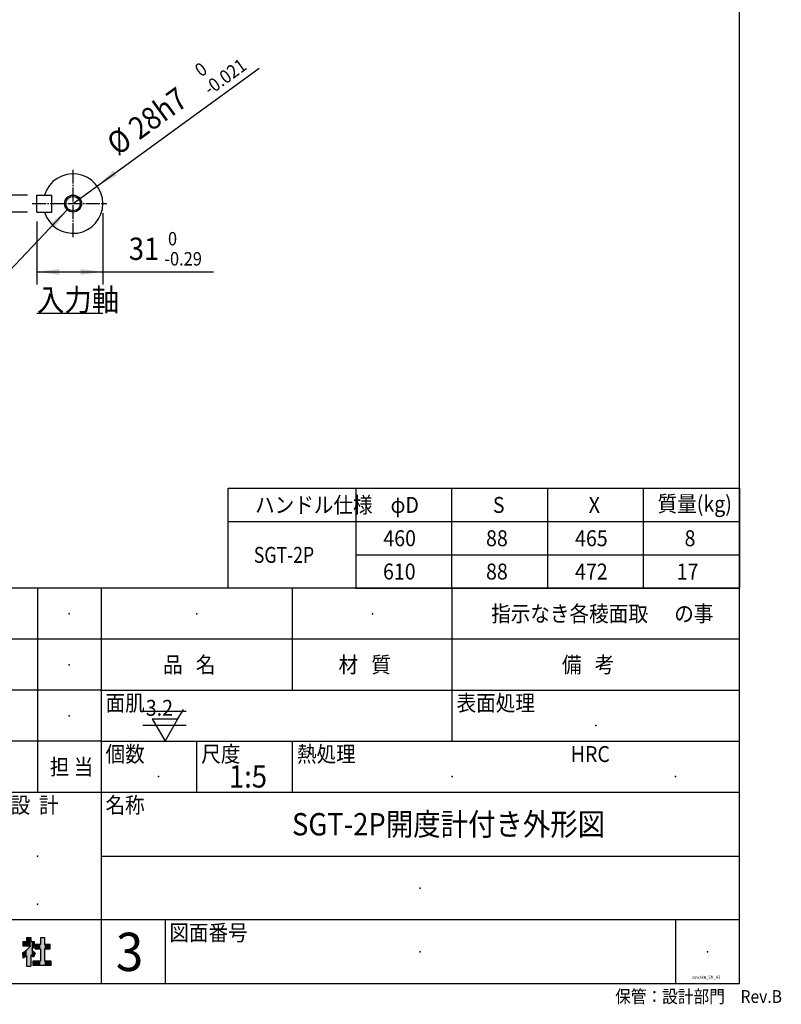
# Model space of a CAD drawing. Extents: x -1644 to 389, y -85 to 1315.
# Drawn here: x -207 to 389, y -76 to 696 of the extents above; entities that cross this region are included whole.
import ezdxf

# ---------------------------------------------------------------- set-up
doc = ezdxf.new("R2010")
doc.units = 0
doc.linetypes.add('DASH_CENTER', pattern=[14, 11, -1, 1, -1])
doc.layers.get('0').update_dxf_attribs({"linetype": 'CONTINUOUS'})
doc.layers.add('1', color=7, linetype='CONTINUOUS')
doc.styles.add('CONVERTER_11', font='txt.shx', dxfattribs={"width": 0.9})
doc.styles.add('CONVERTER_12', font='complex.shx', dxfattribs={"width": 0.95})
doc.styles.add('CONVERTER_13', font='txt.shx', dxfattribs={"width": 0.81})
doc.dimstyles.new('ME10_DIM_10', dxfattribs={"dimtxt": 17.5, "dimasz": 17.5, "dimexe": 10, "dimexo": 7.5, "dimgap": 5, "dimtad": 1, "dimsah": 1, "dimcen": 0.09, "dimclrd": 2, "dimclre": 2, "dimclrt": 2, "dimazin": 3, "dimtol": 1, "dimtm": 0.29, "dimtfac": 0.6, "dimtix": 1, "dimtmove": 0, "dimatfit": 3})
doc.dimstyles.new('ME10_DIM_11', dxfattribs={"dimtxt": 17.5, "dimasz": 17.5, "dimexe": 10, "dimexo": 7.5, "dimgap": 5, "dimtad": 1, "dimsah": 1, "dimcen": 0.09, "dimclrd": 2, "dimclre": 2, "dimclrt": 2, "dimazin": 3, "dimtol": 1, "dimtm": 0.036, "dimtfac": 0.6, "dimtix": 1, "dimtmove": 0, "dimatfit": 3})

# ---------------------------------------------------------------- blocks, each defined once
blk = doc.blocks.new('*U32')
at = {"layer": '1', "color": 2, "linetype": 'CONTINUOUS'}
for points in [[(-40.99, -5.94), (-40.99, -5.3), (-40.42, -5.94)], [(-40.42, -5.94), (-40.99, -5.3), (-40.42, -5.3)], [(-40.42, -5.94), (-40.42, -4.66), (-40.37, -5.94)], [(-40.37, -5.94), (-40.42, -4.66), (-40.37, -4.66)], [(-40.37, -5.94), (-40.37, -4.66), (-39.78, -5.94)], [(-39.78, -5.94), (-40.37, -4.66), (-39.78, -4.66)], [(-39.78, -9.16), (-40.37, -6.56), (-39.78, -5.94)], [(-39.78, -7.36), (-39.78, -5.3), (-39.61, -7.51)], [(-39.61, -7.51), (-39.78, -5.3), (-39.61, -5.3)], [(-39.61, -6.59), (-39.61, -5.3), (-39.36, -6.18)], [(-39.36, -6.18), (-39.61, -5.3), (-39.36, -5.3)], [(-39.36, -6.18), (-39.36, -5.3), (-39.22, -5.94)], [(-39.22, -5.94), (-39.36, -5.3), (-39.22, -5.3)], [(-40.99, -7.87), (-41.07, -7.07), (-40.99, -7.01)], [(-40.42, -7.49), (-40.99, -7.01), (-40.42, -6.6)], [(-40.99, -7.87), (-40.99, -7.01), (-40.42, -7.49)], [(-40.37, -9.16), (-40.42, -6.6), (-40.37, -6.56)], [(-40.42, -9.16), (-40.42, -6.6), (-40.37, -9.16)], [(-40.37, -9.16), (-40.37, -6.56), (-39.78, -9.16)], [(-39.61, -7.51), (-39.61, -6.59), (-39.36, -7.73)], [(-39.36, -7.73), (-39.61, -6.59), (-39.36, -6.84)], [(-39.36, -7.73), (-39.36, -6.84), (-39.22, -7.45)], [(-39.22, -7.45), (-39.36, -6.84), (-39.22, -6.98)], [(-39.22, -7.45), (-39.22, -6.98), (-39.06, -7.14)]]:
    blk.add_solid(points, dxfattribs=at)
blk = doc.blocks.new('*U43')
at = {"layer": '1', "color": 2, "linetype": 'CONTINUOUS'}
for points in [[(-39.14, -6.43), (-39.14, -5.78), (-38.25, -6.43)], [(-38.25, -6.43), (-39.14, -5.78), (-38.25, -5.78)], [(-38.25, -9), (-38.25, -4.66), (-37.61, -9)], [(-37.61, -9), (-38.25, -4.66), (-37.61, -4.66)], [(-37.61, -6.43), (-37.61, -5.78), (-36.73, -6.43)], [(-36.73, -6.43), (-37.61, -5.78), (-36.73, -5.78)], [(-39.46, -9), (-39.46, -8.35), (-39.14, -9)], [(-39.14, -9), (-39.46, -8.35), (-39.14, -8.35)], [(-39.14, -9), (-39.14, -8.35), (-38.25, -9)], [(-38.25, -9), (-39.14, -8.35), (-38.25, -8.35)], [(-37.61, -9), (-37.61, -8.35), (-36.73, -9)], [(-36.73, -9), (-37.61, -8.35), (-36.73, -8.35)], [(-36.73, -9), (-36.73, -8.35), (-36.57, -9)], [(-36.57, -9), (-36.73, -8.35), (-36.57, -8.35)]]:
    blk.add_solid(points, dxfattribs=at)
blk = doc.blocks.new('ZUWAKU_UNISON_A3_図枠Ａ３', base_point=(-328.73, -11.91))
at = {"layer": '1', "color": 5, "linetype": 'CONTINUOUS'}
for q in [(71.27, 263.09), (-318.73, -11.91)]:
    blk.add_line((71.27, -11.91), q, dxfattribs=at)
at = {"layer": '1', "color": 2, "linetype": 'CONTINUOUS'}
for p, q in [((71.27, 50.09), (-108.73, 50.09)), ((-38.73, 50.09), (-38.73, 18.09)), ((1.27, 34.09), (1.27, 50.09)), ((26.27, 34.09), (26.27, 50.09)), ((71.27, 42.09), (-108.73, 42.09)), ((-28.73, 34.09), (-108.73, 34.09)), ((26.27, 26.09), (26.27, 34.09)), ((-16.71, 29.59), (-15.84, 31.09)), ((-20.75, 29.59), (-16.71, 29.59)), ((-20.75, 29.59), (-18.73, 26.09)), ((-18.73, 26.09), (-16.71, 29.59)), ((-28.73, 26.09), (71.27, 26.09)), ((-13.73, 18.09), (-13.73, 26.09)), ((1.27, 18.09), (1.27, 26.09)), ((-28.73, 8.09), (71.27, 8.09)), ((-40.99, -5.3), (-40.99, -5.94)), ((-40.99, -5.3), (-40.42, -5.3)), ((-40.99, -5.94), (-39.78, -5.94)), ((-40.42, -4.66), (-40.42, -5.3)), ((-40.42, -4.66), (-39.78, -4.66)), ((-39.78, -4.66), (-39.78, -5.3)), ((-39.78, -5.3), (-39.22, -5.3)), ((-39.22, -5.3), (-39.22, -5.94)), ((-38.25, -5.78), (-39.14, -5.78)), ((-39.14, -5.78), (-39.14, -6.43)), ((-38.25, -4.66), (-37.61, -4.66)), ((-38.25, -4.66), (-38.25, -5.78)), ((-37.61, -4.66), (-37.61, -5.78)), ((-36.73, -5.78), (-37.61, -5.78)), ((-36.73, -6.43), (-36.73, -5.78)), ((-41.07, -7.07), (-40.99, -7.87)), ((-40.42, -7.49), (-40.42, -9.16)), ((-39.78, -7.36), (-39.78, -9.16)), ((-39.06, -7.14), (-39.36, -7.73)), ((-39.14, -6.43), (-38.25, -6.43)), ((-38.25, -6.43), (-38.25, -8.35)), ((-37.61, -6.43), (-36.73, -6.43)), ((-37.61, -6.43), (-37.61, -8.35)), ((-40.42, -9.16), (-39.78, -9.16)), ((-38.25, -8.35), (-39.46, -8.35)), ((-39.46, -8.35), (-39.46, -9)), ((-39.46, -9), (-36.57, -9)), ((-36.57, -8.35), (-37.61, -8.35)), ((-36.57, -9), (-36.57, -8.35))]:
    blk.add_line(p, q, dxfattribs=at)
at = {"layer": '1', "color": 7, "linetype": 'CONTINUOUS'}
for p, q in [((-28.73, 50.09), (-28.73, -11.91)), ((-28.73, 34.09), (71.27, 34.09)), ((-28.73, 26.09), (-108.73, 26.09)), ((71.27, 18.09), (-108.73, 18.09)), ((71.27, -1.91), (-108.73, -1.91)), ((-18.73, -1.91), (-18.73, -11.91)), ((61.27, -1.91), (61.27, -11.91))]:
    blk.add_line(p, q, dxfattribs=at)
at = {"layer": '1', "color": 2, "linetype": 'CONTINUOUS'}
for centre, radius, start, end in [((-43.55, -2.94), 4.82, 300.981, 321.3908), ((-43.52, -3.77), 4.82, 324.2879, 333.232), ((-43.41, -3.7), 4.82, 300.1369, 308.2237), ((-35.93, -3.47), 5.47, 225.2691, 231.2009), ((-35.93, -3.47), 4.82, 220.2823, 229.5204)]:
    blk.add_arc(centre, radius, start, end, dxfattribs=at)
at = {"layer": '1', "color": 4}
for p in [(-33.73, 46.09), (-13.73, 46.09), (13.77, 46.09), (48.77, 46.09), (56.77, 46.09), (-33.73, 38.09), (-33.73, 30.09), (48.77, 28.59), (-19.73, 20.59), (-4.73, 20.59), (26.27, 20.59), (61.27, 20.59), (21.27, 13.09), (-38.73, 8.09), (21.27, 3.09), (-38.73, 0.59), (21.27, -6.91), (66.27, -6.91)]:
    blk.add_point(p, dxfattribs=at)
at = {"layer": '1', "color": 2, "linetype": 'CONTINUOUS'}
for name in ['*U32', '*U43']:
    blk.add_blockref(name, (0, 0), dxfattribs=at)
at = {"layer": '1', "color": 2, "linetype": 'CONTINUOUS', "style": 'CONVERTER_11', "width": 0.9}
for s, height, p in [('指示なき各稜面取      の事', 2.5, (32.38, 44.84)), ('品   名', 2.5, (-19.03, 36.84)), ('材   質', 2.5, (8.47, 36.84)), ('備   考', 2.5, (43.47, 36.84)), ('面肌', 2.5, (-28.05, 30.84)), ('3.2', 2.5, (-21.74, 30.09)), ('表面処理', 2.5, (26.95, 30.84)), ('個数', 2.5, (-28.05, 22.84)), ('尺度', 2.5, (-13.05, 22.84)), ('熱処理', 2.5, (1.95, 22.84)), ('HRC', 2.5, (44.84, 22.84)), ('担 当', 2.5, (-36.78, 20.84)), ('設  計', 2.5, (-42.91, 14.84)), ('名称', 2.5, (-28.05, 14.84)), ('図面番号', 2.5, (-18.05, -5.16)), ('保管：設計部門\u3000Rev.B', 2, (51.81, -14.91))]:
    blk.add_text(s, height=height, dxfattribs=at).set_placement(p)
at = {"layer": '1', "color": 7, "linetype": 'CONTINUOUS', "style": 'CONVERTER_12', "width": 0.95}
blk.add_text('3', height=6, dxfattribs=at).set_placement((-26.44, -9.91))
at = {"layer": '1', "color": 4, "linetype": 'CONTINUOUS', "style": 'CONVERTER_11', "width": 0.9}
blk.add_text('zuwaku_SN_A3', height=0.5, dxfattribs=at).set_placement((63.86, -11.13))
blk = doc.blocks.new('*D3')
at = {"layer": '1', "color": 2, "linetype": 'CONTINUOUS'}
for p, q in [((-142.33, 544.38), (-142.33, 488.34)), ((-194, 537.71), (-194, 488.34)), ((-194, 498.34), (-142.33, 498.34)), ((-142.33, 498.34), (-55.61, 498.34))]:
    blk.add_line(p, q, dxfattribs=at)
at = {"layer": '1', "color": 2}
for points in [[(-176.5, 500.65), (-176.5, 496.04), (-194, 498.34)], [(-159.83, 496.04), (-159.83, 500.65), (-142.33, 498.34)]]:
    blk.add_solid(points, dxfattribs=at)
at = {"layer": '1', "color": 2, "style": 'CONVERTER_11', "width": 0.9}
for s, height, p in [('31', 17.5, (-122.01, 507.72)), (' 0', 10.5, (-94.22, 519.09)), ('-0.29', 10.5, (-94.22, 503.34))]:
    blk.add_text(s, height=height, rotation=0.00014, dxfattribs=at).set_placement(p)
blk = doc.blocks.new('*D4')
at = {"layer": '1', "color": 2, "linetype": 'CONTINUOUS'}
for p, q in [((-229.27, 558.55), (-229.27, 682.07)), ((-201.5, 558.55), (-239.27, 558.55)), ((-229.27, 545.21), (-229.27, 558.55)), ((-201.5, 545.21), (-239.27, 545.21)), ((-229.27, 510.21), (-229.27, 545.21))]:
    blk.add_line(p, q, dxfattribs=at)
at = {"layer": '1', "color": 2}
for points in [[(-231.57, 576.05), (-226.96, 576.05), (-229.27, 558.55)], [(-226.96, 527.71), (-231.57, 527.71), (-229.27, 545.21)]]:
    blk.add_solid(points, dxfattribs=at)
at = {"layer": '1', "color": 2, "style": 'CONVERTER_11', "width": 0.9}
for s, height, p in [('-0.036', 10.5, (-234.27, 633.59)), (' 0', 10.5, (-250.02, 633.59)), ('8h9', 17.5, (-238.64, 585.2))]:
    blk.add_text(s, height=height, rotation=90, dxfattribs=at).set_placement(p)
blk = doc.blocks.new('*D21')
at = {"layer": '1', "color": 2, "linetype": 'CONTINUOUS'}
blk.add_line((-165.66, 551.88), (-19.76, 658.12), dxfattribs=at)
at = {"layer": '1', "color": 2}
blk.add_solid([(-134.01, 577.78), (-131.3, 574.05), (-146.8, 565.61)], dxfattribs=at)
at = {"layer": '1', "color": 2, "style": 'CONVERTER_11', "width": 0.9}
for s, height, p in [('-0.021', 10.5, (-58.4, 636.17)), (' 0', 10.5, (-67.67, 648.9)), ('28h7', 17.5, (-113.82, 601.23)), ('%%c', 17.5, (-130.8, 588.86))]:
    blk.add_text(s, height=height, rotation=36.06028, dxfattribs=at).set_placement(p)
blk = doc.blocks.new('*D22')
at = {"layer": '1', "color": 2, "linetype": 'CONTINUOUS'}
for p, q in [((-170.25, 547.04), (-231.81, 482)), ((-231.81, 482), (-431.74, 482))]:
    blk.add_line(p, q, dxfattribs=at)
at = {"layer": '1', "color": 2}
blk.add_solid([(-180.6, 532.75), (-183.95, 535.91), (-170.25, 547.04)], dxfattribs=at)
at = {"layer": '1', "color": 2, "style": 'CONVERTER_11', "width": 0.9}
for s, p in [(' M', (-431.74, 487)), ('8', (-394.68, 487)), ('×1.25 深15', (-374.09, 487))]:
    blk.add_text(s, height=17.5, rotation=0.00014, dxfattribs=at).set_placement(p)

msp = doc.modelspace()

# ---------------------------------------------------------------- linework, layer by layer
at = {"color": 2, "linetype": 'DASH_CENTER'}
for p, q in [((-165.664, 525.589), (-165.664, 578.227)), ((-197.743, 551.88), (-139.177, 551.88))]:
    msp.add_line(p, q, dxfattribs=at)
at = {"color": 7, "linetype": 'CONTINUOUS'}
for p, q in [((-193.998, 545.213), (-193.998, 558.546)), ((-193.998, 558.546), (-182.331, 558.546)), ((-182.331, 545.213), (-182.331, 558.546)), ((-193.998, 545.213), (-182.331, 545.213))]:
    msp.add_line(p, q, dxfattribs=at)
at = {"color": 2, "linetype": 'CONTINUOUS'}
msp.add_circle((-165.664, 551.88), 6.667, dxfattribs=at)
at = {"color": 7, "linetype": 'CONTINUOUS'}
msp.add_circle((-165.664, 551.88), 5.667, dxfattribs=at)
for start, end in [(0, 163.39845), (196.60155, 0)]:
    msp.add_arc((-165.664, 551.88), 23.333, start, end, dxfattribs=at)
at = {"layer": '1', "color": 2, "linetype": 'CONTINUOUS'}
for p, q in [((-193.941, 465.991), (-142.331, 465.988)), ((55.956, 328.759), (55.956, 276.559)), ((131.056, 250.459), (131.056, 328.759)), ((206.156, 328.759), (206.156, 250.459)), ((281.256, 250.459), (281.256, 328.759)), ((-44.244, 302.659), (356.356, 302.659)), ((55.956, 276.559), (55.956, 250.459)), ((55.956, 276.559), (356.356, 276.559)), ((-110.979, 154.156), (-76.979, 154.156)), ((-110.979, 143.156), (-76.979, 143.156))]:
    msp.add_line(p, q, dxfattribs=at)
at = {"layer": '1', "color": 7, "linetype": 'CONTINUOUS'}
for p, q in [((-44.244, 328.759), (55.956, 328.759)), ((-44.244, 302.659), (-44.244, 328.759)), ((55.956, 328.759), (131.056, 328.759)), ((131.056, 328.759), (206.156, 328.759)), ((206.156, 328.759), (281.256, 328.759)), ((281.256, 328.759), (356.356, 328.759)), ((356.356, 328.759), (356.356, 302.659)), ((-44.244, 250.459), (-44.244, 302.659)), ((356.356, 302.659), (356.356, 276.559)), ((356.356, 276.559), (356.356, 250.459)), ((55.956, 250.459), (-44.244, 250.459)), ((55.956, 250.459), (131.056, 250.459)), ((131.056, 250.459), (206.156, 250.459)), ((206.156, 250.459), (281.256, 250.459)), ((281.256, 250.459), (356.356, 250.459))]:
    msp.add_line(p, q, dxfattribs=at)

# ---------------------------------------------------------------- block references
at = {"xscale": 5, "yscale": 5, "zscale": 5}
msp.add_blockref('ZUWAKU_UNISON_A3_図枠Ａ３', (-1643.644, -59.541), dxfattribs=at)
at = {"layer": '1'}
for name in ['*D21', '*D22']:
    msp.add_blockref(name, (0, 0), dxfattribs=at)

# ---------------------------------------------------------------- texts
at = {"layer": '1', "color": 2, "style": 'CONVERTER_11', "width": 0.9}
msp.add_text('入力軸', height=17.5, dxfattribs=at).set_placement((-193.998, 467.647))
at = {"layer": '1', "color": 2, "linetype": 'CONTINUOUS'}
for s, height, style, width, p in [('質量(kg)', 12.5, 'CONVERTER_11', 0.9, (292.288, 310.351)), ('ハンドル仕様', 12.5, 'CONVERTER_11', 0.9, (-23.073, 309.459)), ('φD', 12.5, 'CONVERTER_11', 0.9, (83.059, 309.459)), ('S', 12.5, 'CONVERTER_11', 0.9, (163.248, 309.459)), ('X', 12.5, 'CONVERTER_11', 0.9, (238.348, 309.459)), ('460', 12.5, 'CONVERTER_11', 0.9, (77.434, 283.359)), ('88', 12.5, 'CONVERTER_11', 0.9, (157.891, 283.359)), ('465', 12.5, 'CONVERTER_11', 0.9, (227.634, 283.359)), ('8', 12.5, 'CONVERTER_11', 0.9, (313.448, 283.359)), ('SGT-2P', 12.5, 'CONVERTER_13', 0.81, (-24.037, 270.309)), ('610', 12.5, 'CONVERTER_11', 0.9, (77.166, 257.259)), ('88', 12.5, 'CONVERTER_11', 0.9, (157.891, 257.259)), ('472', 12.5, 'CONVERTER_11', 0.9, (227.634, 257.259)), ('17', 12.5, 'CONVERTER_11', 0.9, (307.288, 257.259)), ('1:5', 17.5, 'CONVERTER_11', 0.9, (-43.519, 94.209)), ('SGT-2P開度計付き外形図', 17.5, 'CONVERTER_11', 0.9, (5.856, 56.709))]:
    msp.add_text(s, height=height, dxfattribs=dict(at, style=style, width=width)).set_placement(p)

# ---------------------------------------------------------------- dimensions: what is measured, and where the dimension line sits
at = {"layer": '1'}
dim = msp.add_linear_dim(base=(-229.269, 545.213), p1=(-193.998, 558.546), p2=(-193.998, 545.213), angle=90, text='8h9', dimstyle='ME10_DIM_11', dxfattribs=at)
dim.commit()
dim.dimension.update_dxf_attribs({"geometry": '*D4', "text_midpoint": (-247.394, 633.638), "text_rotation": 90})
dim = msp.add_linear_dim(base=(-193.998, 498.345), p1=(-142.331, 551.88), p2=(-193.998, 545.213), text='31', dimstyle='ME10_DIM_10', dxfattribs=at)
dim.commit()
dim.dimension.update_dxf_attribs({"geometry": '*D3', "text_midpoint": (-88.811, 516.47), "text_rotation": 0.000139})

doc.saveas('drawing.dxf')
